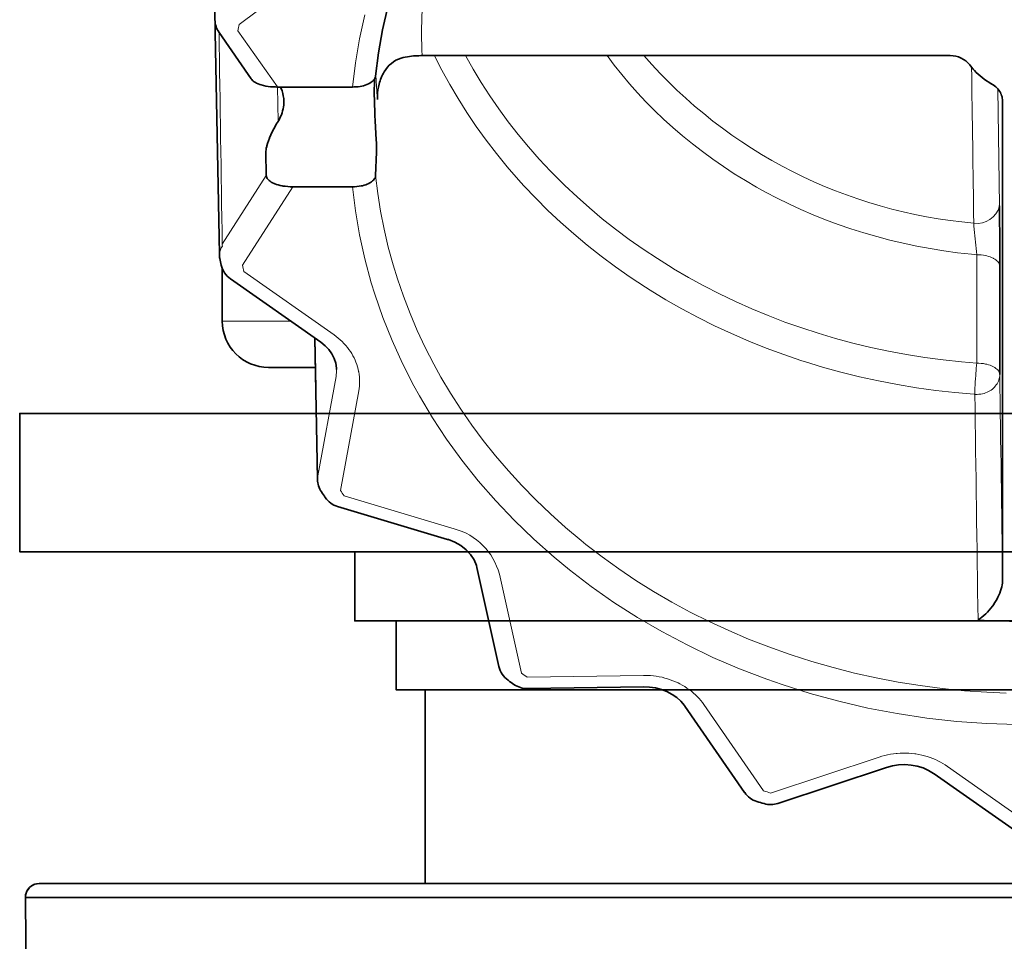
# Model space of a CAD drawing. Units: inches. Extents: x -69 to 81, y -7 to 97.
# Drawn here: x 21 to 22, y 34 to 35 of the extents above; entities that cross this region are included whole.
import ezdxf

# ---------------------------------------------------------------- set-up
doc = ezdxf.new("R2010")
doc.units = ezdxf.units.IN
doc.header["$MEASUREMENT"] = 0

# ---------------------------------------------------------------- blocks, each defined once
blk = doc.blocks.new('NCB-H (190- 240-250)')
at = {"color": 9, "lineweight": 35}
for p, q in [((11.47005, -0.52981), (11.46821, -0.4294)), ((11.61771, -0.51879), (11.61329, -0.53847)), ((11.47018, -0.53178), (11.47035, -0.54071)), ((11.61329, -0.53847), (11.60983, -0.55823)), ((11.47035, -0.54071), (11.47381, -0.73004)), ((11.50095, -0.58026), (11.47354, -0.54065)), ((11.60983, -0.55823), (11.60734, -0.57796)), ((11.62919, -0.56261), (11.63095, -0.5622)), ((11.63095, -0.5622), (11.63272, -0.56183)), ((11.63272, -0.56183), (11.6345, -0.5615)), ((11.6345, -0.5615), (11.63629, -0.56123)), ((11.63629, -0.56123), (11.63809, -0.561)), ((11.63809, -0.561), (11.63989, -0.56081)), ((11.63989, -0.56081), (11.64169, -0.56067)), ((11.64169, -0.56067), (11.64248, -0.56062)), ((11.64248, -0.56062), (11.64428, -0.56053)), ((11.64428, -0.56053), (11.64609, -0.56049)), ((11.64609, -0.56049), (11.64712, -0.56048)), ((11.64712, -0.56048), (12.09859, -0.56048)), ((12.11527, -0.56848), (12.11659, -0.57022)), ((12.11659, -0.57022), (12.11798, -0.57192)), ((12.11798, -0.57192), (12.11912, -0.57319)), ((11.5015, -0.58097), (11.50095, -0.58026)), ((11.60632, -0.58061), (11.60581, -0.58126)), ((11.60672, -0.57995), (11.60632, -0.58061)), ((11.60702, -0.5793), (11.60672, -0.57995)), ((11.60723, -0.57863), (11.60702, -0.5793)), ((11.60734, -0.57796), (11.60723, -0.57863)), ((12.11912, -0.57319), (12.12066, -0.57479)), ((12.12066, -0.57479), (12.12228, -0.57635)), ((12.12228, -0.57635), (12.12399, -0.57786)), ((12.12399, -0.57786), (12.12577, -0.57931)), ((12.12577, -0.57931), (12.12763, -0.5807)), ((11.50213, -0.58164), (11.5015, -0.58097)), ((11.50285, -0.58228), (11.50213, -0.58164)), ((11.50368, -0.58289), (11.50285, -0.58228)), ((11.50463, -0.58347), (11.50368, -0.58289)), ((11.5057, -0.58403), (11.50463, -0.58347)), ((11.50693, -0.58456), (11.5057, -0.58403)), ((11.50833, -0.58507), (11.50693, -0.58456)), ((11.50969, -0.58549), (11.50833, -0.58507)), ((11.51163, -0.58601), (11.50969, -0.58549)), ((11.51358, -0.58644), (11.51163, -0.58601)), ((11.51557, -0.58678), (11.51358, -0.58644)), ((11.5176, -0.58704), (11.51557, -0.58678)), ((11.5197, -0.58721), (11.5176, -0.58704)), ((11.52188, -0.58729), (11.5197, -0.58721)), ((11.52295, -0.5873), (11.52188, -0.58729)), ((11.58761, -0.5873), (11.52295, -0.5873)), ((11.5887, -0.58729), (11.58761, -0.5873)), ((11.59067, -0.58722), (11.5887, -0.58729)), ((11.59244, -0.58707), (11.59067, -0.58722)), ((11.59408, -0.58685), (11.59244, -0.58707)), ((11.59562, -0.58656), (11.59408, -0.58685)), ((11.59709, -0.58619), (11.59562, -0.58656)), ((11.5985, -0.58574), (11.59709, -0.58619)), ((11.59987, -0.58521), (11.5985, -0.58574)), ((11.60121, -0.5846), (11.59987, -0.58521)), ((11.60135, -0.58453), (11.60121, -0.5846)), ((11.60253, -0.58389), (11.60135, -0.58453)), ((11.60355, -0.58324), (11.60253, -0.58389)), ((11.60444, -0.58258), (11.60355, -0.58324)), ((11.60519, -0.58192), (11.60444, -0.58258)), ((11.60581, -0.58126), (11.60519, -0.58192)), ((12.12763, -0.5807), (12.12956, -0.58203)), ((12.12956, -0.58203), (12.13154, -0.58329)), ((12.13154, -0.58329), (12.13358, -0.58447)), ((12.13358, -0.58447), (12.13398, -0.58468)), ((12.13398, -0.58468), (12.13417, -0.58479)), ((12.13417, -0.58479), (12.13534, -0.58549)), ((12.13534, -0.58549), (12.13644, -0.58626)), ((12.13644, -0.58626), (12.13746, -0.58709)), ((12.13746, -0.58709), (12.13841, -0.58798)), ((12.13841, -0.58798), (12.13928, -0.5889)), ((12.13928, -0.5889), (12.14006, -0.58987)), ((11.60894, -0.59795), (11.60895, -0.59462)), ((12.14006, -0.58987), (12.14075, -0.59088)), ((12.14075, -0.59088), (12.14136, -0.59193)), ((12.14136, -0.59193), (12.1419, -0.59303)), ((12.1419, -0.59303), (12.14204, -0.59337)), ((12.14204, -0.59337), (12.14247, -0.59452)), ((12.14247, -0.59452), (12.14279, -0.59568)), ((12.14279, -0.59568), (12.14303, -0.59684)), ((12.14303, -0.59684), (12.14317, -0.598)), ((11.52861, -0.60433), (11.52831, -0.60599)), ((11.52881, -0.60269), (11.52861, -0.60433)), ((11.52892, -0.60106), (11.52881, -0.60269)), ((11.52894, -0.59947), (11.52892, -0.60106)), ((12.14317, -0.598), (12.14322, -0.59913)), ((12.14322, -0.59913), (12.14322, -0.99012)), ((11.52591, -0.61316), (11.52514, -0.61467)), ((11.5266, -0.61158), (11.52591, -0.61316)), ((11.52686, -0.61094), (11.5266, -0.61158)), ((11.52744, -0.60931), (11.52686, -0.61094)), ((11.52792, -0.60766), (11.52744, -0.60931)), ((11.52831, -0.60599), (11.52792, -0.60766)), ((11.52109, -0.62157), (11.52033, -0.62299)), ((11.5225, -0.61907), (11.52109, -0.62157)), ((11.52399, -0.61663), (11.5225, -0.61907)), ((11.5243, -0.61612), (11.52399, -0.61663)), ((11.52514, -0.61467), (11.5243, -0.61612)), ((11.60711, -0.61761), (11.60702, -0.61612)), ((11.60726, -0.6203), (11.60711, -0.61761)), ((11.60741, -0.62299), (11.60726, -0.6203)), ((11.51663, -0.63106), (11.51575, -0.6334)), ((11.51677, -0.63072), (11.51663, -0.63106)), ((11.51786, -0.62813), (11.51677, -0.63072)), ((11.51905, -0.62555), (11.51786, -0.62813)), ((11.52033, -0.62299), (11.51905, -0.62555)), ((11.60756, -0.62567), (11.60741, -0.62299)), ((11.60769, -0.62836), (11.60756, -0.62567)), ((11.60783, -0.63105), (11.60769, -0.62836)), ((11.60789, -0.6323), (11.60783, -0.63105)), ((11.51425, -0.63819), (11.51391, -0.63962)), ((11.51439, -0.63768), (11.51425, -0.63819)), ((11.515, -0.63559), (11.51439, -0.63768)), ((11.51575, -0.6334), (11.515, -0.63559)), ((11.608, -0.63499), (11.60789, -0.6323)), ((11.60809, -0.63769), (11.608, -0.63499)), ((11.60811, -0.64038), (11.60809, -0.63769)), ((11.51358, -0.64198), (11.51356, -0.64301)), ((11.51356, -0.64301), (11.51396, -0.66278)), ((11.5137, -0.64086), (11.51358, -0.64198)), ((11.51391, -0.63962), (11.5137, -0.64086)), ((11.60737, -0.66287), (11.60806, -0.64301)), ((11.60806, -0.64301), (11.60811, -0.64038)), ((11.51396, -0.66278), (11.51402, -0.66343)), ((11.51402, -0.66343), (11.51416, -0.66406)), ((11.51416, -0.66406), (11.51441, -0.66469)), ((11.51441, -0.66469), (11.51475, -0.66531)), ((11.60653, -0.6655), (11.60688, -0.66484)), ((11.60688, -0.66484), (11.60714, -0.66418)), ((11.60714, -0.66418), (11.6073, -0.66353)), ((11.6073, -0.66353), (11.60737, -0.66287)), ((11.51475, -0.66531), (11.51519, -0.66593)), ((11.51519, -0.66593), (11.51575, -0.66656)), ((11.51575, -0.66656), (11.51643, -0.66719)), ((11.51643, -0.66719), (11.51725, -0.66782)), ((11.51725, -0.66782), (11.51822, -0.66845)), ((11.51822, -0.66845), (11.51934, -0.66907)), ((11.51934, -0.66907), (11.52062, -0.66968)), ((11.52062, -0.66968), (11.52116, -0.66992)), ((11.52116, -0.66992), (11.52265, -0.67048)), ((11.52265, -0.67048), (11.52414, -0.67096)), ((11.52414, -0.67096), (11.5257, -0.67137)), ((11.5257, -0.67137), (11.52739, -0.67172)), ((11.52739, -0.67172), (11.52837, -0.67188)), ((11.52837, -0.67188), (11.53004, -0.67212)), ((11.53004, -0.67212), (11.53224, -0.67235)), ((11.53224, -0.67235), (11.5344, -0.6725)), ((11.5344, -0.6725), (11.53648, -0.67254)), ((11.53648, -0.67254), (11.58761, -0.67254)), ((11.58761, -0.67254), (11.58945, -0.6725)), ((11.58945, -0.6725), (11.59134, -0.67235)), ((11.59134, -0.67235), (11.59325, -0.67212)), ((11.59325, -0.67212), (11.59508, -0.67181)), ((11.59508, -0.67181), (11.59617, -0.67158)), ((11.59617, -0.67158), (11.59763, -0.67121)), ((11.59763, -0.67121), (11.59897, -0.67079)), ((11.59897, -0.67079), (11.60023, -0.6703)), ((11.60023, -0.6703), (11.60144, -0.66972)), ((11.60144, -0.66972), (11.60192, -0.66948)), ((11.60192, -0.66948), (11.603, -0.66884)), ((11.603, -0.66884), (11.60396, -0.66818)), ((11.60396, -0.66818), (11.60479, -0.6675)), ((11.60479, -0.6675), (11.60549, -0.66683)), ((11.60549, -0.66683), (11.60606, -0.66616)), ((11.60606, -0.66616), (11.60653, -0.6655)), ((12.14064, -0.68893), (12.14064, -0.68914)), ((12.14064, -0.68914), (12.14069, -0.69429)), ((12.14069, -0.69429), (12.14073, -0.69943)), ((12.14073, -0.69943), (12.14076, -0.70437)), ((12.14076, -0.70437), (12.1408, -0.70951)), ((12.1408, -0.70951), (12.14082, -0.71466)), ((12.14082, -0.71466), (12.14084, -0.7198)), ((12.14084, -0.7198), (12.14086, -0.72495)), ((12.14086, -0.72495), (12.14087, -0.73009)), ((12.14087, -0.73009), (12.14088, -0.73524)), ((12.14088, -0.73524), (12.14088, -0.74038)), ((12.14088, -0.74038), (12.14088, -0.83294)), ((11.47634, -0.74219), (11.47634, -0.7874)), ((11.48336, -0.75113), (11.56054, -0.80539)), ((11.5554, -0.80177), (11.55761, -0.92242)), ((11.56054, -0.80539), (11.56416, -0.80828)), ((11.56416, -0.80828), (11.56734, -0.81158)), ((11.56734, -0.81158), (11.56996, -0.81521)), ((11.56996, -0.81521), (11.57197, -0.8191)), ((11.57197, -0.8191), (11.57332, -0.82319)), ((11.57332, -0.82319), (11.57396, -0.82743)), ((11.51572, -0.82677), (11.55586, -0.82677)), ((11.57396, -0.82743), (11.574, -0.82852)), ((11.574, -0.82852), (11.574, -0.82858)), ((11.57487, -0.94559), (11.66883, -0.97372)), ((11.66883, -0.97372), (11.66958, -0.97395)), ((11.66958, -0.97395), (11.67511, -0.97613)), ((11.67511, -0.97613), (11.68024, -0.97902)), ((11.68024, -0.97902), (11.68478, -0.98256)), ((11.68478, -0.98256), (11.68858, -0.98666)), ((11.68858, -0.98666), (11.69151, -0.99119)), ((11.69151, -0.99119), (11.69349, -0.99602)), ((12.14322, -0.99012), (12.14322, -0.99189)), ((12.14322, -0.99189), (12.14322, -0.99365)), ((11.69349, -0.99602), (11.69395, -0.99778)), ((11.69395, -0.99778), (11.7128, -1.08231)), ((12.14322, -0.99365), (12.14322, -0.99542)), ((12.14322, -0.99542), (12.14322, -0.99719)), ((12.14322, -0.99719), (12.14323, -0.99896)), ((12.14323, -0.99896), (12.14323, -1.00073)), ((12.14323, -1.00073), (12.14323, -1.00249)), ((12.1432, -1.00938), (12.14307, -1.011)), ((12.14325, -1.0078), (12.1432, -1.00938)), ((12.14323, -1.00249), (12.14323, -1.00318)), ((12.14323, -1.00318), (12.14324, -1.00495)), ((12.14324, -1.00495), (12.14324, -1.00672)), ((12.14324, -1.00672), (12.14325, -1.0078)), ((12.14156, -1.01776), (12.14092, -1.01952)), ((12.14209, -1.01602), (12.14156, -1.01776)), ((12.14251, -1.01432), (12.14209, -1.01602)), ((12.14284, -1.01264), (12.14251, -1.01432)), ((12.14307, -1.011), (12.14284, -1.01264)), ((12.13836, -1.02494), (12.13729, -1.02678)), ((12.13933, -1.02312), (12.13836, -1.02494)), ((12.14018, -1.02131), (12.13933, -1.02312)), ((12.14092, -1.01952), (12.14018, -1.02131)), ((12.13178, -1.03424), (12.13031, -1.03583)), ((12.1332, -1.03257), (12.13178, -1.03424)), ((12.13456, -1.03083), (12.1332, -1.03257)), ((12.13572, -1.0292), (12.13456, -1.03083)), ((12.13611, -1.02862), (12.13572, -1.0292)), ((12.13729, -1.02678), (12.13611, -1.02862)), ((12.12398, -1.04135), (12.12228, -1.04252)), ((12.12563, -1.04009), (12.12398, -1.04135)), ((12.12724, -1.03876), (12.12563, -1.04009)), ((12.1288, -1.03733), (12.12724, -1.03876)), ((12.13031, -1.03583), (12.1288, -1.03733)), ((11.73717, -1.10114), (11.83657, -1.09974)), ((11.83657, -1.09974), (11.84155, -1.09993)), ((11.84155, -1.09993), (11.84666, -1.10066)), ((11.84666, -1.10066), (11.85165, -1.10195)), ((11.85165, -1.10195), (11.85641, -1.10377)), ((11.85641, -1.10377), (11.86085, -1.1061)), ((11.86085, -1.1061), (11.86486, -1.10887)), ((11.86486, -1.10887), (11.86837, -1.11204)), ((11.86837, -1.11204), (11.87129, -1.11551)), ((11.87129, -1.11551), (11.87172, -1.11611)), ((11.87172, -1.11611), (11.92281, -1.18995)), ((11.95113, -1.19922), (12.04398, -1.16847)), ((12.04398, -1.16847), (12.04909, -1.16709)), ((12.04909, -1.16709), (12.05432, -1.1663)), ((12.05432, -1.1663), (12.05966, -1.16609)), ((12.05966, -1.16609), (12.065, -1.16647)), ((12.065, -1.16647), (12.07024, -1.16744)), ((12.07024, -1.16744), (12.07526, -1.16898)), ((12.07526, -1.16898), (12.07997, -1.17104)), ((12.07997, -1.17104), (12.08426, -1.17358)), ((12.08426, -1.17358), (12.08479, -1.17394)), ((12.08479, -1.17394), (12.16196, -1.2282))]:
    blk.add_line(p, q, dxfattribs=at)
at = {"color": 9, "lineweight": 9}
for p, q in [((11.56582, -0.47751), (11.49072, -0.53391)), ((11.59365, -0.54616), (11.59817, -0.52564)), ((11.47298, -0.54066), (11.47296, -0.53973)), ((11.48973, -0.53929), (11.52339, -0.58729)), ((11.59013, -0.56674), (11.59365, -0.54616)), ((11.65768, -0.56054), (11.66397, -0.57287)), ((11.69072, -0.57203), (11.68422, -0.56049)), ((11.80534, -0.5605), (11.81141, -0.5686)), ((11.58761, -0.5873), (11.59013, -0.56674)), ((11.69764, -0.58346), (11.69072, -0.57203)), ((11.81141, -0.5686), (11.81776, -0.5766)), ((11.66397, -0.57287), (11.67069, -0.5851)), ((11.81776, -0.5766), (11.82438, -0.58449)), ((11.52339, -0.58729), (11.52399, -0.61663)), ((11.67069, -0.5851), (11.67785, -0.59722)), ((11.70495, -0.59477), (11.69764, -0.58346)), ((11.82438, -0.58449), (11.83128, -0.59226)), ((12.13929, -0.58898), (12.14064, -0.68894)), ((11.60894, -0.59795), (11.60916, -0.592)), ((11.60916, -0.592), (11.60894, -0.59795)), ((11.67785, -0.59722), (11.68544, -0.6092)), ((11.71266, -0.60594), (11.70495, -0.59477)), ((11.83128, -0.59226), (11.83845, -0.5999)), ((11.72076, -0.61695), (11.71266, -0.60594)), ((11.83845, -0.5999), (11.84588, -0.6074)), ((11.68544, -0.6092), (11.69344, -0.62104)), ((11.84588, -0.6074), (11.85356, -0.61475)), ((11.69344, -0.62104), (11.70185, -0.6327)), ((11.72923, -0.62779), (11.72076, -0.61695)), ((11.85356, -0.61475), (11.8615, -0.62195)), ((11.8615, -0.62195), (11.86969, -0.62899)), ((11.73807, -0.63843), (11.72923, -0.62779)), ((11.86969, -0.62899), (11.87811, -0.63585)), ((11.70185, -0.6327), (11.71066, -0.64417)), ((11.74726, -0.64887), (11.73807, -0.63843)), ((11.87811, -0.63585), (11.88675, -0.64252)), ((11.71066, -0.64417), (11.71986, -0.65543)), ((11.88675, -0.64252), (11.89562, -0.64901)), ((11.71986, -0.65543), (11.72942, -0.66645)), ((11.75679, -0.65907), (11.74726, -0.64887)), ((11.89562, -0.64901), (11.90469, -0.65529)), ((11.90469, -0.65529), (11.91396, -0.66135)), ((11.51396, -0.66278), (11.47628, -0.72148)), ((11.60921, -0.67817), (11.60737, -0.66287)), ((11.75931, -0.66167), (11.75679, -0.65907)), ((11.76924, -0.67155), (11.75931, -0.66167)), ((11.91396, -0.66135), (11.92341, -0.6672)), ((11.53648, -0.67254), (11.49349, -0.73952)), ((11.59013, -0.6931), (11.58761, -0.67254)), ((11.72942, -0.66645), (11.73411, -0.67162)), ((11.73411, -0.67162), (11.74419, -0.68226)), ((11.77952, -0.68121), (11.76924, -0.67155)), ((11.92341, -0.6672), (11.93304, -0.67281)), ((11.93304, -0.67281), (11.94066, -0.67703)), ((11.61163, -0.69348), (11.60921, -0.67817)), ((11.79015, -0.69064), (11.77952, -0.68121)), ((11.94066, -0.67703), (11.95056, -0.68221)), ((11.74419, -0.68226), (11.75465, -0.69267)), ((11.95056, -0.68221), (11.96064, -0.68717)), ((11.96064, -0.68717), (11.97089, -0.69189)), ((11.59365, -0.71369), (11.59013, -0.6931)), ((11.61462, -0.70878), (11.61163, -0.69348)), ((11.75465, -0.69267), (11.76549, -0.70284)), ((11.80112, -0.69982), (11.79015, -0.69064)), ((11.97089, -0.69189), (11.98132, -0.69637)), ((11.98132, -0.69637), (11.9919, -0.70062)), ((11.76549, -0.70284), (11.7767, -0.71276)), ((11.81242, -0.70875), (11.80112, -0.69982)), ((11.9919, -0.70062), (12.00265, -0.70462)), ((12.00265, -0.70462), (12.01355, -0.70837)), ((12.11866, -0.70355), (12.11878, -0.70606)), ((12.11878, -0.70606), (12.11898, -0.70875)), ((11.59817, -0.7342), (11.59365, -0.71369)), ((11.61818, -0.72402), (11.61462, -0.70878)), ((11.7767, -0.71276), (11.78827, -0.72242)), ((11.82404, -0.71742), (11.81242, -0.70875)), ((12.01355, -0.70837), (12.02458, -0.71186)), ((12.02458, -0.71186), (12.03574, -0.7151)), ((12.03574, -0.7151), (12.04702, -0.71807)), ((12.11898, -0.70875), (12.11899, -0.70897)), ((12.11899, -0.70897), (12.11921, -0.71168)), ((12.11921, -0.71168), (12.11946, -0.71439)), ((12.11946, -0.71439), (12.11971, -0.7171)), ((11.78827, -0.72242), (11.80019, -0.73181)), ((11.83598, -0.72582), (11.82404, -0.71742)), ((12.04702, -0.71807), (12.05842, -0.72078)), ((12.05842, -0.72078), (12.0699, -0.72321)), ((12.0699, -0.72321), (12.08148, -0.72537)), ((12.11971, -0.7171), (12.11999, -0.7198)), ((12.11999, -0.7198), (12.12027, -0.7225)), ((12.12027, -0.7225), (12.12057, -0.72521)), ((11.6223, -0.73917), (11.61818, -0.72402)), ((11.80019, -0.73181), (11.81246, -0.74092)), ((11.84821, -0.73393), (11.83598, -0.72582)), ((12.08148, -0.72537), (12.09312, -0.72725)), ((12.09312, -0.72725), (12.10483, -0.72885)), ((12.10483, -0.72885), (12.11659, -0.73017)), ((12.11659, -0.73017), (12.12119, -0.73061)), ((12.12057, -0.72521), (12.12088, -0.72791)), ((12.12088, -0.72791), (12.12119, -0.73061)), ((12.12119, -0.73061), (12.12302, -0.73065)), ((12.12119, -0.73061), (12.12119, -0.82317)), ((12.12302, -0.73065), (12.1249, -0.73079)), ((12.1249, -0.73079), (12.12681, -0.73102)), ((12.12681, -0.73102), (12.1287, -0.73135)), ((12.1287, -0.73135), (12.12987, -0.7316)), ((12.12987, -0.7316), (12.13131, -0.73197)), ((12.13131, -0.73197), (12.13263, -0.7324)), ((11.60367, -0.75456), (11.59817, -0.7342)), ((11.62599, -0.7512), (11.6223, -0.73917)), ((11.86074, -0.74175), (11.84821, -0.73393)), ((12.13263, -0.7324), (12.13387, -0.73289)), ((12.13387, -0.73289), (12.13507, -0.73346)), ((12.13507, -0.73346), (12.13559, -0.73375)), ((12.13559, -0.73375), (12.13665, -0.73439)), ((12.13665, -0.73439), (12.13759, -0.73506)), ((12.13759, -0.73506), (12.1384, -0.73574)), ((12.1384, -0.73574), (12.13908, -0.73642)), ((12.13908, -0.73642), (12.13965, -0.73709)), ((12.13965, -0.73709), (12.1401, -0.73776)), ((12.1401, -0.73776), (12.14044, -0.73842)), ((12.14044, -0.73842), (12.14068, -0.73907)), ((12.14068, -0.73907), (12.14082, -0.73972)), ((12.14082, -0.73972), (12.14088, -0.74038)), ((11.49468, -0.74487), (11.57186, -0.79912)), ((11.81246, -0.74092), (11.82506, -0.74974)), ((11.86207, -0.74255), (11.86074, -0.74175)), ((11.8749, -0.75002), (11.86207, -0.74255)), ((11.60663, -0.7642), (11.60367, -0.75456)), ((11.6311, -0.76607), (11.62599, -0.7512)), ((11.82506, -0.74974), (11.83797, -0.75824)), ((11.88801, -0.75719), (11.8749, -0.75002)), ((11.90137, -0.76403), (11.88801, -0.75719)), ((11.61355, -0.78417), (11.60663, -0.7642)), ((11.83797, -0.75824), (11.84213, -0.76087)), ((11.84213, -0.76087), (11.85545, -0.76896)), ((11.91499, -0.77054), (11.90137, -0.76403)), ((11.63677, -0.78082), (11.6311, -0.76607)), ((11.85545, -0.76896), (11.86906, -0.77671)), ((11.92884, -0.77672), (11.91499, -0.77054)), ((11.64298, -0.79542), (11.63677, -0.78082)), ((11.86906, -0.77671), (11.88296, -0.78413)), ((11.94291, -0.78255), (11.92884, -0.77672)), ((11.9572, -0.78803), (11.94291, -0.78255)), ((11.47634, -0.7874), (11.53495, -0.7874)), ((11.62143, -0.80391), (11.61355, -0.78417)), ((11.88296, -0.78413), (11.89714, -0.7912)), ((11.97169, -0.79315), (11.9572, -0.78803)), ((11.57186, -0.79912), (11.57353, -0.80035)), ((11.64975, -0.80985), (11.64298, -0.79542)), ((11.89714, -0.7912), (11.91157, -0.79792)), ((11.91157, -0.79792), (11.92625, -0.80427)), ((11.9855, -0.79763), (11.97169, -0.79315)), ((12.00034, -0.80203), (11.9855, -0.79763)), ((11.55576, -0.80547), (11.5557, -0.80198)), ((11.57353, -0.80035), (11.57533, -0.80177)), ((11.57533, -0.80177), (11.57706, -0.80326)), ((11.57706, -0.80326), (11.57872, -0.80481)), ((11.57872, -0.80481), (11.5803, -0.80641)), ((11.5803, -0.80641), (11.5818, -0.80807)), ((11.63027, -0.82338), (11.62143, -0.80391)), ((11.92625, -0.80427), (11.94117, -0.81025)), ((12.01534, -0.80606), (12.00034, -0.80203)), ((12.03051, -0.80971), (12.01534, -0.80606)), ((11.5818, -0.80807), (11.58322, -0.80976)), ((11.58322, -0.80976), (11.58455, -0.81149)), ((11.58455, -0.81149), (11.58578, -0.81326)), ((11.58578, -0.81326), (11.58692, -0.81505)), ((11.58692, -0.81505), (11.58797, -0.81687)), ((11.65705, -0.82409), (11.64975, -0.80985)), ((11.94117, -0.81025), (11.95631, -0.81585)), ((11.95631, -0.81585), (11.97165, -0.82106)), ((12.04581, -0.81297), (12.03051, -0.80971)), ((12.06123, -0.81585), (12.04581, -0.81297)), ((12.07676, -0.81832), (12.06123, -0.81585)), ((11.58797, -0.81687), (11.58893, -0.8187)), ((11.58893, -0.8187), (11.58979, -0.82056)), ((11.58979, -0.82056), (11.59057, -0.82245)), ((11.59057, -0.82245), (11.59127, -0.8244)), ((11.59127, -0.8244), (11.59188, -0.82638)), ((11.64005, -0.84253), (11.63027, -0.82338)), ((11.6631, -0.83503), (11.65705, -0.82409)), ((11.97165, -0.82106), (11.97384, -0.82176)), ((11.97384, -0.82176), (11.98939, -0.82652)), ((12.09237, -0.8204), (12.07676, -0.81832)), ((12.10804, -0.82208), (12.09237, -0.8204)), ((12.12119, -0.82317), (12.10804, -0.82208)), ((12.12102, -0.82501), (12.12119, -0.82317)), ((12.12119, -0.82317), (12.12302, -0.82322)), ((12.12302, -0.82322), (12.1249, -0.82336)), ((12.1249, -0.82336), (12.12681, -0.82359)), ((12.12681, -0.82359), (12.1287, -0.82391)), ((12.1287, -0.82391), (12.12987, -0.82416)), ((12.12987, -0.82416), (12.13131, -0.82454)), ((12.13131, -0.82454), (12.13263, -0.82496)), ((11.59188, -0.82638), (11.59241, -0.8284)), ((11.59241, -0.8284), (11.59284, -0.83045)), ((11.59284, -0.83045), (11.59289, -0.83068)), ((11.59289, -0.83068), (11.59322, -0.83274)), ((11.59322, -0.83274), (11.59346, -0.83481)), ((11.98939, -0.82652), (12.00514, -0.83088)), ((12.00514, -0.83088), (12.02106, -0.83484)), ((12.1203, -0.83382), (12.12051, -0.83115)), ((12.12051, -0.83115), (12.12057, -0.83033)), ((12.12057, -0.83033), (12.12079, -0.82767)), ((12.12079, -0.82767), (12.12102, -0.82501)), ((12.13263, -0.82496), (12.13387, -0.82546)), ((12.13387, -0.82546), (12.13506, -0.82603)), ((12.13506, -0.82603), (12.13558, -0.82631)), ((12.13558, -0.82631), (12.13665, -0.82695)), ((12.13665, -0.82695), (12.13759, -0.82762)), ((12.13759, -0.82762), (12.1384, -0.8283)), ((12.1384, -0.8283), (12.13908, -0.82898)), ((12.13908, -0.82898), (12.13965, -0.82965)), ((12.13965, -0.82965), (12.1401, -0.83032)), ((12.1401, -0.83032), (12.14044, -0.83098)), ((12.14044, -0.83098), (12.14068, -0.83164)), ((12.14068, -0.83164), (12.14082, -0.83229)), ((12.14082, -0.83229), (12.14088, -0.83294)), ((12.14088, -0.83294), (12.14083, -0.83402)), ((11.55785, -0.91946), (11.57352, -0.83445)), ((11.59346, -0.83481), (11.59361, -0.83687)), ((11.59362, -0.84096), (11.59349, -0.84297)), ((11.59361, -0.83687), (11.59366, -0.83893)), ((11.59366, -0.83893), (11.59362, -0.84096)), ((11.67133, -0.84888), (11.6631, -0.83503)), ((12.02106, -0.83484), (12.03713, -0.83839)), ((12.03713, -0.83839), (12.05334, -0.84152)), ((12.05334, -0.84152), (12.06966, -0.84423)), ((12.11979, -0.84182), (12.11993, -0.83915)), ((12.11993, -0.83915), (12.12011, -0.83648)), ((12.12011, -0.83648), (12.1203, -0.83382)), ((12.13855, -0.84075), (12.13783, -0.84183)), ((12.13917, -0.83964), (12.13855, -0.84075)), ((12.13969, -0.83851), (12.13917, -0.83964)), ((12.14013, -0.83738), (12.13969, -0.83851)), ((12.14046, -0.83624), (12.14013, -0.83738)), ((12.14069, -0.83512), (12.14046, -0.83624)), ((12.14083, -0.83402), (12.14069, -0.83512)), ((11.59296, -0.84689), (11.57729, -0.9319)), ((11.59326, -0.84495), (11.59296, -0.84689)), ((11.59349, -0.84297), (11.59326, -0.84495)), ((11.64487, -0.85123), (11.64005, -0.84253)), ((11.68013, -0.86256), (11.67133, -0.84888)), ((12.06966, -0.84423), (12.08608, -0.84652)), ((12.08608, -0.84652), (12.10256, -0.84837)), ((12.10256, -0.84837), (12.1191, -0.84979)), ((12.1191, -0.84979), (12.11956, -0.84983)), ((12.11956, -0.84983), (12.11959, -0.84716)), ((12.11994, -0.84984), (12.11956, -0.84983)), ((12.11959, -0.84716), (12.11967, -0.84449)), ((12.11967, -0.84449), (12.11979, -0.84182)), ((12.1215, -0.84984), (12.11994, -0.84984)), ((12.12304, -0.84976), (12.1215, -0.84984)), ((12.12455, -0.84958), (12.12304, -0.84976)), ((12.12601, -0.84931), (12.12455, -0.84958)), ((12.12742, -0.84897), (12.12601, -0.84931)), ((12.12877, -0.84854), (12.12742, -0.84897)), ((12.13006, -0.84804), (12.12877, -0.84854)), ((12.13128, -0.84747), (12.13006, -0.84804)), ((12.13243, -0.84684), (12.13128, -0.84747)), ((12.13351, -0.84614), (12.13243, -0.84684)), ((12.13452, -0.84538), (12.13351, -0.84614)), ((12.13548, -0.84454), (12.13452, -0.84538)), ((12.13639, -0.84362), (12.13548, -0.84454)), ((12.13704, -0.84287), (12.13639, -0.84362)), ((12.13783, -0.84183), (12.13704, -0.84287)), ((11.65599, -0.86982), (11.64487, -0.85123)), ((11.68949, -0.87607), (11.68013, -0.86256)), ((11.6681, -0.88811), (11.65599, -0.86982)), ((11.6994, -0.88937), (11.68949, -0.87607)), ((11.68116, -0.90606), (11.6681, -0.88811)), ((11.70984, -0.90244), (11.6994, -0.88937)), ((11.69516, -0.92363), (11.68116, -0.90606)), ((11.72081, -0.91526), (11.70984, -0.90244)), ((11.73229, -0.9278), (11.72081, -0.91526)), ((11.71008, -0.94075), (11.69516, -0.92363)), ((11.74426, -0.94005), (11.73229, -0.9278)), ((11.58052, -0.93658), (11.67447, -0.9647)), ((11.72587, -0.95736), (11.71008, -0.94075)), ((11.75671, -0.95196), (11.74426, -0.94005)), ((11.74249, -0.97342), (11.72587, -0.95736)), ((11.7696, -0.96351), (11.75671, -0.95196)), ((11.78292, -0.97468), (11.7696, -0.96351)), ((11.75989, -0.98885), (11.74249, -0.97342)), ((11.78706, -0.97801), (11.78292, -0.97468)), ((11.80089, -0.98864), (11.78706, -0.97801)), ((11.77312, -0.99974), (11.75989, -0.98885)), ((11.81515, -0.99889), (11.80089, -0.98864)), ((11.79174, -1.01395), (11.77312, -0.99974)), ((11.82984, -1.00875), (11.81515, -0.99889)), ((11.71316, -1.00334), (11.73201, -1.08787)), ((11.84493, -1.0182), (11.82984, -1.00875)), ((11.81112, -1.0275), (11.79174, -1.01395)), ((11.86042, -1.02722), (11.84493, -1.0182)), ((11.83124, -1.04035), (11.81112, -1.0275)), ((11.87631, -1.03582), (11.86042, -1.02722)), ((11.85207, -1.05249), (11.83124, -1.04035)), ((11.89256, -1.04397), (11.87631, -1.03582)), ((11.90917, -1.05167), (11.89256, -1.04397)), ((11.92611, -1.05889), (11.90917, -1.05167)), ((11.87357, -1.06387), (11.85207, -1.05249)), ((11.94337, -1.06563), (11.92611, -1.05889)), ((11.89571, -1.07448), (11.87357, -1.06387)), ((11.96093, -1.07188), (11.94337, -1.06563)), ((11.91845, -1.08426), (11.89571, -1.07448)), ((11.96242, -1.07238), (11.96093, -1.07188)), ((11.98026, -1.07808), (11.96242, -1.07238)), ((11.94173, -1.09321), (11.91845, -1.08426)), ((11.99836, -1.08326), (11.98026, -1.07808)), ((12.01669, -1.08791), (11.99836, -1.08326)), ((11.7369, -1.0913), (11.83629, -1.0899)), ((11.83629, -1.0899), (11.83721, -1.0899)), ((11.83721, -1.0899), (11.83973, -1.08994)), ((11.83973, -1.08994), (11.84225, -1.09008)), ((11.84225, -1.09008), (11.84476, -1.09031)), ((11.84476, -1.09031), (11.84725, -1.09063)), ((11.84725, -1.09063), (11.84972, -1.09105)), ((11.84972, -1.09105), (11.85216, -1.09155)), ((11.85216, -1.09155), (11.85457, -1.09214)), ((11.85457, -1.09214), (11.85694, -1.09282)), ((11.85694, -1.09282), (11.85926, -1.09358)), ((11.85926, -1.09358), (11.86154, -1.09442)), ((11.95487, -1.0978), (11.94173, -1.09321)), ((12.03522, -1.09204), (12.01669, -1.08791)), ((12.05393, -1.09561), (12.03522, -1.09204)), ((11.86154, -1.09442), (11.86377, -1.09534)), ((11.86377, -1.09534), (11.86594, -1.09634)), ((11.86594, -1.09634), (11.86739, -1.09706)), ((11.86739, -1.09706), (11.86949, -1.0982)), ((11.86949, -1.0982), (11.87153, -1.09941)), ((11.87153, -1.09941), (11.87352, -1.1007)), ((11.87352, -1.1007), (11.87543, -1.10205)), ((11.87543, -1.10205), (11.87728, -1.10346)), ((11.9789, -1.10538), (11.95487, -1.0978)), ((12.07278, -1.09864), (12.05393, -1.09561)), ((12.09175, -1.10111), (12.07278, -1.09864)), ((12.1108, -1.10301), (12.09175, -1.10111)), ((11.87728, -1.10346), (11.87905, -1.10494)), ((11.87905, -1.10494), (11.88074, -1.10647)), ((11.88074, -1.10647), (11.88235, -1.10804)), ((11.88235, -1.10804), (11.88387, -1.10966)), ((11.88387, -1.10966), (11.88531, -1.11132)), ((12.00333, -1.11205), (11.9789, -1.10538)), ((12.12992, -1.10435), (12.1108, -1.10301)), ((12.14621, -1.10505), (12.12992, -1.10435)), ((11.88531, -1.11132), (11.88665, -1.11302)), ((11.88665, -1.11302), (11.8879, -1.11475)), ((11.8879, -1.11475), (11.939, -1.1886)), ((12.02811, -1.11778), (12.00333, -1.11205)), ((12.05321, -1.12256), (12.02811, -1.11778)), ((12.07855, -1.12639), (12.05321, -1.12256)), ((12.10409, -1.12924), (12.07855, -1.12639)), ((12.12977, -1.1311), (12.10409, -1.12924)), ((12.15554, -1.13197), (12.12977, -1.1311)), ((11.94495, -1.19038), (12.03779, -1.15962)), ((12.03779, -1.15962), (12.04014, -1.15889)), ((12.04014, -1.15889), (12.04253, -1.15825)), ((12.04253, -1.15825), (12.04496, -1.15769)), ((12.04496, -1.15769), (12.04742, -1.15722)), ((12.04742, -1.15722), (12.0499, -1.15684)), ((12.0499, -1.15684), (12.05241, -1.15656)), ((12.05241, -1.15656), (12.05314, -1.15649)), ((12.05314, -1.15649), (12.05565, -1.15632)), ((12.05565, -1.15632), (12.05818, -1.15625)), ((12.05818, -1.15625), (12.0607, -1.15627)), ((12.0607, -1.15627), (12.06321, -1.15638)), ((12.06321, -1.15638), (12.06571, -1.15659)), ((12.06571, -1.15659), (12.0682, -1.15689)), ((12.0682, -1.15689), (12.06922, -1.15704)), ((12.06922, -1.15704), (12.07169, -1.15746)), ((12.07169, -1.15746), (12.07413, -1.15798)), ((12.07413, -1.15798), (12.07655, -1.15859)), ((12.07655, -1.15859), (12.07893, -1.15929)), ((12.07893, -1.15929), (12.08127, -1.16007)), ((12.08127, -1.16007), (12.08357, -1.16093)), ((12.08357, -1.16093), (12.08581, -1.16188)), ((12.08581, -1.16188), (12.088, -1.1629)), ((12.088, -1.1629), (12.09012, -1.16399)), ((12.09012, -1.16399), (12.09219, -1.16515)), ((12.09219, -1.16515), (12.09419, -1.16639)), ((12.09419, -1.16639), (12.09611, -1.16768)), ((12.09611, -1.16768), (12.17329, -1.22194))]:
    blk.add_line(p, q, dxfattribs=at)
at = {"color": 9, "lineweight": 35}
for centre, radius, start, end in [((11.48974, -0.52944), 0.0197, 181.0716, 214.68279), ((11.63686, -0.58688), 0.02545, 107.54131, 150.42343), ((12.09887, -0.58129), 0.02081, 37.98631, 90.7706), ((12.02633, -0.59052), 0.42009, 178.63134, 183.49421), ((11.64867, -0.59458), 0.03953, 149.17435, 165.84022), ((11.49857, -0.60019), 0.03037, 18.46285, 25.13997), ((11.6553, -0.59632), 0.04639, 165.75976, 177.91011), ((11.49874, -0.60015), 0.0302, 1.29353, 18.49017), ((11.49341, -0.72969), 0.01961, 181.00831, 192.27248), ((12.0874, -0.60006), 0.62758, 192.31022, 192.82936), ((11.49469, -0.73501), 0.0197, 192.89563, 234.88478), ((11.51572, -0.7874), 0.03937, 180.00153, 270.00151), ((11.57729, -0.92206), 0.01969, 181.03874, 214.38995), ((12.01688, -0.62152), 0.5522, 214.36097, 214.97019), ((11.58052, -0.92672), 0.01969, 214.97052, 253.33368), ((11.73202, -1.07802), 0.01969, 192.57534, 234.63453), ((12.1413, -0.50135), 0.72685, 234.63538, 235.1194), ((11.7369, -1.08145), 0.0197, 235.15202, 270.79585), ((11.93899, -1.17876), 0.01967, 214.65818, 253.10462), ((12.19542, -0.33357), 0.90291, 253.12208, 253.52612), ((11.94494, -1.18052), 0.0197, 253.58224, 288.31944)]:
    blk.add_arc(centre, radius, start, end, dxfattribs=at)
at = {"color": 9, "lineweight": 9}
for centre, radius, start, end in [((12.03609, -0.54134), 0.38945, 177.18233, 182.81767), ((12.0886, -0.64691), 0.60846, 169.29709, 169.81215), ((-1561.67179, -24.44657), 1573.32697, 0.86402853, 0.87061446), ((12.15441, -0.28351), 0.42156, 221.08088, 265.13511), ((3135.96369, 44.37012), 3124.1702, 180.82421364, 180.82665806), ((12.01604, -0.56119), 0.40875, 182.0575, 183.41544), ((12.04099, -0.5597), 0.43374, 183.41537, 184.62107), ((12.08912, -0.55503), 0.48209, 184.71389, 185.10819), ((12.12164, -0.68419), 0.01958, 261.25355, 345.97856), ((12.12643, -0.68673), 0.01417, 351.13138, 0.03515), ((11.48693, -0.73119), 0.01318, 142.24941, 174.98723), ((11.48406, -0.72121), 0.00779, 181.99093, 194.20134), ((12.02783, -0.62293), 0.54692, 192.30867, 192.88281), ((-458.85315, -9.46587), 470.48863, 1.0408327, 1.0547163), ((11.54444, -0.82908), 0.02957, 349.53655, 0.96199), ((-1634.95488, -23.24023), 1647.24816, 0.77332802, 0.77941046), ((-8124.60103, -115.837), 8137.53305, 0.808286407, 0.80964328), ((11.57267, -0.92216), 0.01507, 169.68986, 181.0053), ((12.12468, -0.55635), 0.66383, 214.45308, 214.94343), ((11.6606, -1.01729), 0.05438, 14.85953, 75.21868), ((12.16532, -0.40016), 0.6438, 266.16689, 273.83311), ((12.05171, -0.63814), 0.55178, 234.59272, 235.2124), ((12.14864, -0.49928), 0.72049, 253.08402, 253.57766)]:
    blk.add_arc(centre, radius, start, end, dxfattribs=at)

msp = doc.modelspace()

# ---------------------------------------------------------------- linework, layer by layer
at = {"color": 9, "lineweight": 35}
msp.add_lwpolyline([(23.17577, 34.20945), (23.17577, 34.09134), (21.48285, 34.09134), (21.48285, 34.20945)], close=True, dxfattribs=at)
for points in [[(22.88935, 34.09134), (22.88935, 34.03228), (21.76927, 34.03228), (21.76927, 34.09134)], [(22.85392, 34.03228), (22.85392, 33.97323), (21.8047, 33.97323), (21.8047, 34.03228)], [(21.48775, 33.79596), (21.48775, 33.79598), (21.48789, 33.7978), (21.48831, 33.7996), (21.489, 33.80133), (21.48996, 33.80294), (21.49115, 33.80438), (21.49256, 33.80558), (21.49416, 33.80656), (21.49588, 33.80728), (21.49768, 33.80772), (21.49949, 33.80787)], [(21.48768, 33.79595), (21.48775, 33.79596), (23.17566, 33.79596)]]:
    msp.add_lwpolyline(points, dxfattribs=at)
at = {"lineweight": 35}
msp.add_lwpolyline([(21.82931, 33.80787), (21.82931, 33.97323)], dxfattribs=at)
at = {"color": 9, "lineweight": 35}
msp.add_lwpolyline([(21.48837, 33.72117, 0.412197), (21.50017, 33.70945), (23.1632, 33.70945, 0.411627), (23.17501, 33.72116), (23.17566, 33.79596, 0.416767), (23.16385, 33.80787), (21.49949, 33.80787, 0.416914), (21.48768, 33.79595)], format="xyb", close=True, dxfattribs=at)

# ---------------------------------------------------------------- block references
at = {"color": 9}
msp.add_blockref('NCB-H (190- 240-250)', (10.1797, 35.07559), dxfattribs=at)

doc.saveas('drawing.dxf')
